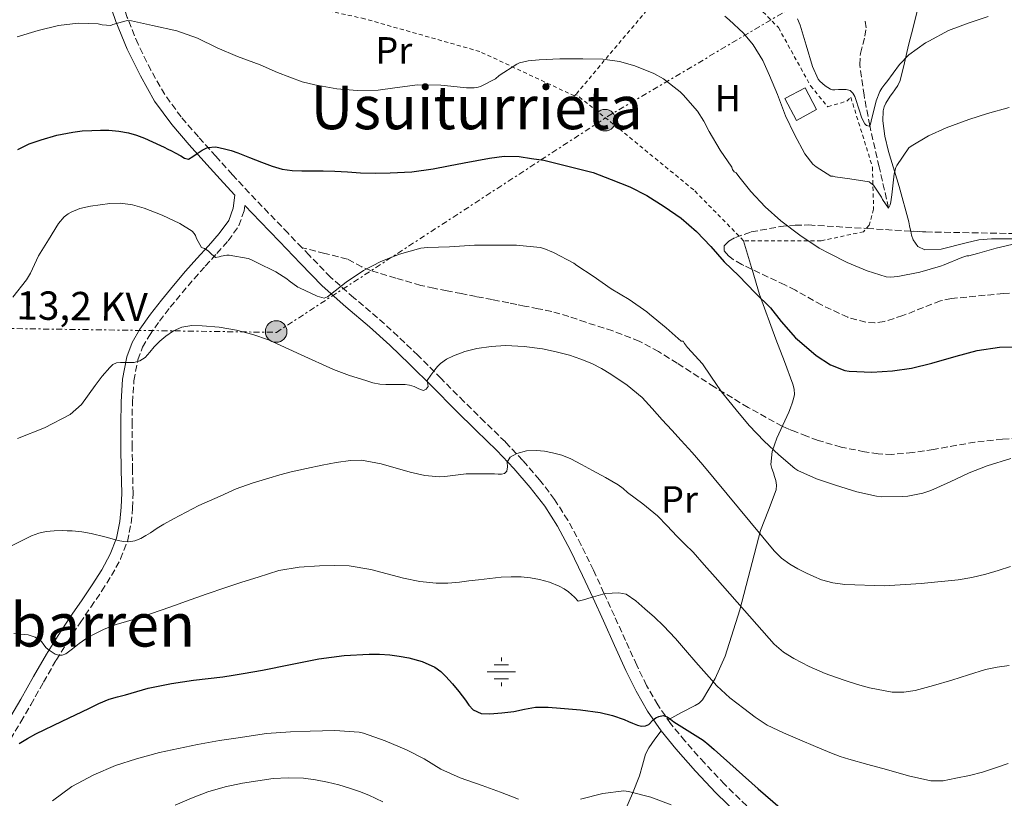
# Model space of a CAD drawing. Units: metres. Extents: x 573141 to 576568, y 4747328 to 4749678.
# Drawn here: x 573579 to 573839, y 4748661 to 4748867 of the extents above; entities that cross this region are included whole.
import ezdxf
from ezdxf.enums import TextEntityAlignment as Align

# ---------------------------------------------------------------- set-up
doc = ezdxf.new("R2010")
doc.units = ezdxf.units.M
doc.header["$MEASUREMENT"] = 0
for name, pattern in [('DGN Style 2', [1.7399219301090239, 1.043953158065414, -0.6959687720436097]), ('DGN Style 3', [2.435890702152634, 1.739921930109024, -0.6959687720436097]), ('DGN Style 7', [3.4798438602180486, 1.565929737098122, -0.6959687720436097, 0.5219765790327072, -0.6959687720436097])]:
    doc.linetypes.add(name, pattern=pattern)
for name, color, linetype, lineweight in [('Acequia de obra', 4, 'Continuous', 0), ('Barranco lineal', 142, 'DGN Style 3', 13), ('Camino', 7, 'DGN Style 3', 0), ('Chamizo-cobertizo', 1, 'Continuous', 0), ('Construcción sin especificar', 1, 'Continuous', 0), ('Curva de nivel directora', 30, 'Continuous', 30), ('Curva de nivel intermedia', 30, 'Continuous', 0), ('Etiqueta de uso rústico', 92, 'Continuous', 0), ('Fuente-manantial-naciente', 7, 'Continuous', 0), ('Línea de cambio de uso (parcela vista)', 92, 'Continuous', 0), ('Línea eléctrica', 6, 'DGN Style 7', 0), ('Margen derecho', 7, 'Continuous', 0), ('Poste tendido eléctrico', 7, 'Continuous', 0), ('Senda', 7, 'DGN Style 3', 0), ('Tela metálica o alambrada', 7, 'DGN Style 2', 0), ('Tensión línea eléctrica', 7, 'Continuous', 0), ('Texto de rotulación de espacio menor sin especificar', 7, 'Continuous', 0), ('Texto de Área (paraje) menor', 7, 'Continuous', 0), ('Zona arbolada', 92, 'DGN Style 3', 0)]:
    doc.layers.add(name, color=color, linetype=linetype, lineweight=lineweight)
doc.styles.add('Style-Arial', font='arial.ttf')

# ---------------------------------------------------------------- blocks, each defined once
blk = doc.blocks.new('5NACIE')
at = {"layer": 'Acequia de obra', "color": 4, "linetype": 'Continuous', "lineweight": 0, "flags": 128}
for points in [[(0, 0.2812), (0, 0.375)], [(-0.375, 0), (0.375, 0)], [(-0.1875, 0.1875), (0.1875, 0.1875)], [(-0.1875, -0.1875), (0.1875, -0.1875)], [(0, -0.2812), (0, -0.375)]]:
    blk.add_lwpolyline(points, dxfattribs=at)
blk = doc.blocks.new('5PELE')
at = {"layer": 'Construcción sin especificar', "linetype": 'Continuous', "lineweight": 0}
h = blk.add_hatch(color=9, dxfattribs=at)
edge = h.paths.add_edge_path()
edge.add_arc((-2.000000476837158e-05, 0), 0.2850000000000001, 0, 360)
at = {"layer": 'Construcción sin especificar', "color": 252, "linetype": 'Continuous', "lineweight": 0}
blk.add_circle((-2.000000476837158e-05, 0), 0.2850000000000001, dxfattribs=at)

msp = doc.modelspace()

# ---------------------------------------------------------------- linework, layer by layer
at = {"layer": 'Barranco lineal', "color": 142, "linetype": 'DGN Style 3', "lineweight": 13}
msp.add_polyline3d([(573808.6799999997, 4748816.949999999, 590), (573806.1900000004, 4748827.859999999, 587.5), (573803.7000000002, 4748838.77, 585), (573802.2000000002, 4748846.76, 583.5800000000017), (573801.0800000001, 4748854.84, 582.3300000000017), (573801.2400000002, 4748857.850000001, 581.7700000000041), (573802.4100000003, 4748862.359999999, 580.8999999999943), (573802.7300000004, 4748864.619999999, 580.4600000000064), (573802.4699999997, 4748866.869999999, 580)], dxfattribs=at)
at = {"layer": 'Camino', "color": 7, "linetype": 'DGN Style 3', "lineweight": 0}
for points in [[(573653.5599999976, 4748806.440000001, 603.6000000000059), (573649.8599999984, 4748810.279999999, 603.1100000000007), (573644.730000001, 4748815.609999999, 602.5599999999977), (573639.6000000011, 4748820.949999999, 601.9400000000024), (573635.1499999987, 4748825.76, 601.2100000000064), (573630.7600000009, 4748830.619999999, 600.4700000000013), (573626.1299999974, 4748835.770000001, 599.7200000000013), (573621.57, 4748841.02, 598.9499999999972), (573617.2499999994, 4748846.949999999, 598.0099999999948), (573613.6000000016, 4748853.369999999, 597.0399999999937), (573610.1900000006, 4748860.26, 596.1100000000007), (573607.3200000006, 4748867.340000001, 595.1199999999953), (573605.3299999969, 4748873.250000001, 594.0899999999965), (573603.350000001, 4748879.180000001, 592.979999999996), (573601.2800000012, 4748885.260000001, 591.9100000000036), (573599.0899999985, 4748891.32, 590.8699999999953), (573597.6000000021, 4748894.560000001, 590.3699999999955), (573595.7600000004, 4748897.630000002, 589.9499999999972), (573591.6400000008, 4748903.510000001, 589.0700000000071), (573587.1599999993, 4748909.660000003, 587.8500000000059), (573582.5199999991, 4748915.699999999, 586.6300000000047), (573578.5799999984, 4748920.540000003, 585.8800000000047)], [(573576.4200000014, 4748676.470000003, 624.9900000000056), (573579.1700000007, 4748681.060000001, 624.0700000000071), (573581.8099999983, 4748685.600000001, 622.9900000000052), (573585.1700000024, 4748691.53, 621.6199999999955), (573588.5399999984, 4748697.390000002, 620.2899999999936), (573591.6200000007, 4748702.320000002, 619.3000000000028), (573594.8399999995, 4748707.220000002, 618.3699999999953), (573597.6900000015, 4748711.420000002, 617.5399999999937), (573600.6000000017, 4748715.670000001, 616.7899999999936), (573603.1700000021, 4748719.75, 616.1900000000024), (573605.5700000006, 4748724.140000002, 615.6000000000058), (573607.3699999999, 4748728.779999999, 615.0399999999936), (573608.3399999999, 4748733.59, 614.4799999999959), (573608.749999999, 4748737.600000001, 614.1100000000007), (573608.8699999996, 4748741.550000002, 613.779999999999), (573608.730000001, 4748747.689999999, 613.1799999999931), (573608.6000000014, 4748753.720000003, 612.5599999999977), (573608.6000000014, 4748759.650000002, 611.9400000000023), (573608.6900000008, 4748765.53, 611.3200000000071), (573609.1000000021, 4748771.279999999, 610.679999999993), (573610.1499999982, 4748776.82, 610.0500000000029), (573611.3599999996, 4748780.130000001, 609.5500000000033), (573613.1900000002, 4748783.270000001, 609.0099999999949), (573615.8700000002, 4748787.050000001, 608.5500000000029), (573618.7100000011, 4748790.720000001, 608.029999999999), (573621.8299999969, 4748794.500000001, 607.0800000000017), (573624.9899999975, 4748798.24, 606.050000000003), (573627.9800000004, 4748801.57, 605.3099999999977), (573631.0399999982, 4748804.939999999, 604.550000000003), (573634.0300000011, 4748808.290000002, 603.6600000000036), (573636.8699999999, 4748812.290000001, 602.75), (573638.230000001, 4748816.2, 602.1199999999953)], [(573771.1700000007, 4748658.84, 628.3500000000058), (573765.300000001, 4748664.550000002, 627.5399999999936), (573759.989999998, 4748670.2, 626.6699999999983), (573754.8299999969, 4748676.01, 625.7899999999936), (573751.0499999995, 4748680.630000002, 625.3000000000029), (573747.6499999977, 4748685.540000003, 624.7400000000052), (573744.6900000004, 4748690.699999999, 623.9199999999983), (573742.0799999975, 4748696.020000001, 623.0899999999966), (573739.1200000005, 4748702.560000001, 622.1399999999995), (573736.1599999988, 4748709.100000001, 621.1999999999972), (573733.4099999995, 4748715.130000002, 620.3500000000058), (573730.64, 4748721.16, 619.5200000000041), (573727.3900000001, 4748727.820000002, 618.6499999999943), (573723.8599999985, 4748734.380000001, 617.8099999999977), (573720.3700000016, 4748739.900000002, 617.1199999999955), (573716.3900000007, 4748745.080000001, 616.4199999999984), (573711.9600000007, 4748750.199999999, 615.5800000000019), (573707.3299999972, 4748755.080000001, 614.5599999999978), (573701.850000001, 4748760.41, 613.279999999999), (573696.3900000004, 4748765.75, 611.9900000000054), (573690.3199999996, 4748771.86, 610.5399999999936), (573684.2399999977, 4748777.960000001, 609.1499999999943), (573678.9400000003, 4748782.990000002, 608.1199999999955), (573673.5399999979, 4748787.930000001, 607.1199999999955), (573667.2500000005, 4748793.230000001, 605.9499999999972), (573661.109999998, 4748798.680000001, 604.7899999999937), (573655.4699999987, 4748804.449999999, 603.8500000000059), (573653.5599999976, 4748806.440000001, 603.6000000000059)]]:
    msp.add_polyline3d(points, dxfattribs=at)
at = {"layer": 'Chamizo-cobertizo', "color": 1, "linetype": 'Continuous', "lineweight": 0}
msp.add_polyline3d([(573789.6399999997, 4748842.970000001, 590.3899999999994), (573784.3300000001, 4748840.109999999, 590.4199999999983), (573781.2800000003, 4748845.91, 590.75), (573786.6299999999, 4748848.699999999, 590.9100000000036)], close=True, dxfattribs=at)
msp.add_polyline3d([(573784.3300000001, 4748840.109999999, 590.4199999999983), (573781.2800000003, 4748845.91, 590.75), (573786.6299999999, 4748848.699999999, 590.9100000000036), (573789.6399999997, 4748842.970000001, 590.3899999999994), (573784.3300000001, 4748840.109999999, 590.4199999999983)], dxfattribs=at)
at = {"layer": 'Curva de nivel directora', "color": 30, "linetype": 'Continuous', "lineweight": 30, "flags": 128}
for points, elevation in [([(573578.3999999998, 4748832.449999999), (573581.3799999993, 4748833.960000001), (573584.5699999988, 4748835.010000002), (573588.7199999995, 4748836.2), (573592.9299999983, 4748837.040000001), (573595.4299999995, 4748837.32), (573597.9299999984, 4748837.49), (573600.2100000005, 4748837.57), (573602.4799999993, 4748837.560000001), (573605.0799999988, 4748837.310000001), (573607.6600000004, 4748836.79), (573609.8099999984, 4748836.170000001), (573611.9000000005, 4748835.380000004), (573613.9999999994, 4748834.460000002), (573616.0800000003, 4748833.490000002), (573617.0500000004, 4748833.010000001), (573618.0299999993, 4748832.53), (573619.0300000008, 4748832.040000001), (573620.0299999999, 4748831.54), (573621.4699999993, 4748830.770000001), (573622.5099999988, 4748830.150000002), (573623.5500000003, 4748829.91), (573624.6799999991, 4748830.539999999), (573625.7899999999, 4748831.380000002), (573627.149999999, 4748832.230000001), (573628.5700000006, 4748832.980000001), (573630.7699999999, 4748833.16), (573633.0099999995, 4748832.630000001), (573634.8200000001, 4748832.140000002), (573636.6100000005, 4748831.560000001), (573639.6999999996, 4748830.320000002), (573642.7999999997, 4748829.080000001), (573644.219999999, 4748828.54), (573645.6600000008, 4748828.02), (573648.2600000004, 4748827.250000001), (573650.9299999991, 4748826.880000002), (573653.4900000006, 4748826.810000001), (573656.0499999998, 4748826.770000001), (573659.1299999999, 4748826.740000002), (573662.1999999988, 4748826.710000002), (573665.5999999985, 4748826.5), (573668.9899999994, 4748826.260000001), (573672.9399999989, 4748826.170000001), (573676.8899999984, 4748826.230000001), (573682.5900000003, 4748826.550000001), (573688.2399999987, 4748827.300000002), (573692.329999999, 4748828.100000001), (573696.4299999984, 4748828.9), (573699.77, 4748829.539999999), (573703.1200000005, 4748830.160000001), (573707.0399999988, 4748830.660000003), (573710.9699999982, 4748830.529999999), (573714.2599999984, 4748830.08), (573717.5499999986, 4748829.630000001), (573730.5399999995, 4748826.350000001), (573735.3600000008, 4748824.53), (573740.22, 4748822.53), (573744.7300000007, 4748820.240000002), (573749.3199999996, 4748817.36), (573753.7999999988, 4748814.230000001), (573757.9000000004, 4748810.720000002), (573761.709999999, 4748806.75), (573765.2400000007, 4748802.750000001), (573769.0499999993, 4748799.010000002), (573773.37, 4748794.500000001), (573777.4200000003, 4748790.510000001), (573780.2499999999, 4748786.930000001), (573784.0699999998, 4748782.630000002), (573785.1299999993, 4748781.710000001), (573789.5599999994, 4748777.970000002), (573793.3100000002, 4748775.52), (573797.11, 4748773.939999999), (573798.2499999999, 4748773.760000001), (573804.2800000003, 4748773.52), (573809.6899999996, 4748773.860000002), (573814.7299999997, 4748774.59), (573820.1700000003, 4748775.92), (573826.5499999995, 4748777.810000001), (573832.0900000005, 4748779.279999999), (573838.0099999993, 4748780.180000001), (573842.379999999, 4748780.27)], 600.0000000000001), ([(573578.7100000003, 4748675.350000001), (573580.940000001, 4748676.630000001), (573583.1600000006, 4748677.86), (573590.1299999999, 4748681.26), (573597.1300000005, 4748684.580000001), (573599.7900000003, 4748685.92), (573602.5399999997, 4748687.030000002), (573604.7100000001, 4748687.640000002), (573606.8699999992, 4748688.250000002), (573609.8699999988, 4748689.09), (573612.8700000006, 4748689.930000001), (573615.9199999993, 4748690.630000002), (573618.9999999994, 4748691.190000001), (573621.9299999998, 4748691.689999999), (573624.8600000001, 4748692.130000002), (573628.7499999994, 4748692.529999999), (573632.6299999997, 4748692.95), (573635.2999999984, 4748693.420000002), (573637.9600000004, 4748693.890000001), (573640.5499999989, 4748694.289999999), (573643.1300000005, 4748694.690000001), (573650.5499999991, 4748696.2), (573657.99, 4748697.730000001), (573664.6599999997, 4748698.58), (573671.3499999996, 4748698.949999999), (573674.0699999998, 4748698.930000002), (573676.7799999989, 4748698.760000002), (573679.289999999, 4748698.460000002), (573681.7900000003, 4748698.000000001), (573685.2999999993, 4748697.029999999), (573688.6499999999, 4748695.490000002), (573690.2399999992, 4748694.390000002), (573691.6299999994, 4748693.080000003), (573693.3899999985, 4748691.11), (573695.0499999992, 4748689.080000001), (573695.9000000008, 4748687.920000001), (573696.7500000002, 4748686.760000001), (573697.6800000002, 4748685.450000001), (573698.8400000001, 4748684.230000001), (573700.9700000002, 4748683.300000001), (573703.239999999, 4748683.220000003), (573706.4100000006, 4748683.430000001), (573709.5600000002, 4748683.810000001), (573712.4300000002, 4748684.430000001), (573715.3099999989, 4748684.920000001), (573718.6300000004, 4748684.920000001), (573721.9599999986, 4748684.690000001), (573727.1899999989, 4748684.279999999), (573732.3900000001, 4748683.570000002), (573735.629999999, 4748682.770000001), (573738.7800000006, 4748681.650000001), (573739.8800000002, 4748681.199999999), (573740.9699999989, 4748680.740000002), (573742.2499999995, 4748680.16), (573743.3099999991, 4748679.91), (573744.3899999986, 4748679.970000003), (573745.3099999996, 4748680.400000001), (573746.4599999984, 4748681.590000001), (573747.1699999992, 4748682.100000001), (573747.9299999992, 4748682.5), (573749.0800000003, 4748682.730000001), (573750.1699999989, 4748682.400000002), (573751.0199999983, 4748681.760000001), (573751.8699999999, 4748681.11), (573757.5499999993, 4748677.520000001), (573759.6100000002, 4748676.180000001), (573761.1399999991, 4748675.010000001), (573762.5999999987, 4748673.75), (573774.159999999, 4748663.350000001), (573780.0599999999, 4748658.289999999)], 625.0000000000001)]:
    msp.add_lwpolyline(points, dxfattribs=dict(at, elevation=elevation))
at = {"layer": 'Curva de nivel intermedia', "color": 30, "linetype": 'Continuous', "lineweight": 0, "flags": 128}
for points, elevation in [([(573578.2200000008, 4748862.260000001), (573583.7599999995, 4748863.91), (573589.1500000008, 4748865.24), (573594.3800000012, 4748865.83), (573599.6000000003, 4748865.67), (573600.7200000002, 4748865.350000001), (573602.9700000009, 4748865.24), (573603.5000000007, 4748865.49), (573607.6300000013, 4748866.63), (573608.4800000007, 4748866.480000001), (573614.0000000016, 4748865.24), (573620.4299999999, 4748863.779999998), (573625.9000000017, 4748861.829999999), (573631.1299999999, 4748859.319999998), (573636.4500000017, 4748857.039999999), (573642.4600000001, 4748854.819999999), (573647.0900000012, 4748852.800000001), (573653.5500000009, 4748850.359999998), (573656.9700000007, 4748849.52), (573662.7500000009, 4748848.469999999), (573668.1300000009, 4748848.050000002), (573673.6500000019, 4748848.099999998), (573678.1400000001, 4748848.710000001), (573684.1100000005, 4748849.509999999), (573690.2500000005, 4748849.470000001), (573691.2800000008, 4748849.33), (573697.0699999998, 4748848.710000001), (573699.1200000017, 4748848.749999999), (573700.1100000021, 4748848.909999999), (573700.72, 4748849.109999998), (573704.75, 4748851.149999999), (573705.7300000011, 4748851.999999999), (573710.3500000013, 4748855.01), (573711.0500000009, 4748855.310000001), (573713.3300000008, 4748855.869999997), (573716.27, 4748856.16), (573721.7599999997, 4748856.390000001), (573727.8000000013, 4748856.390000001), (573733.120000001, 4748856.349999999), (573737.5300000011, 4748855.73), (573741.6100000005, 4748854.58), (573746.6399999994, 4748852.499999999), (573749.1500000019, 4748851.069999998), (573753.5500000007, 4748847.699999998), (573754.3300000008, 4748846.88), (573758.1100000005, 4748842.56), (573759.8400000005, 4748839.92), (573761.2000000017, 4748837.15), (573764.1600000011, 4748832.239999999), (573767.2000000009, 4748827.749999999), (573767.4400000002, 4748827.15), (573767.8700000015, 4748826.48), (573768.3499999997, 4748826.259999998)], 595), ([(573765.4200000018, 4748867.699999998), (573766.5599999994, 4748866.67), (573770.3300000002, 4748863.189999998), (573772.8400000003, 4748860.11), (573775.3900000006, 4748855.92), (573777.1600000008, 4748851.970000001), (573779.3400000002, 4748847.01), (573781.4500000002, 4748841.359999999), (573783.7900000004, 4748836.369999998), (573786.570000001, 4748831.279999998), (573788.680000001, 4748828.580000001), (573789.5300000004, 4748827.87), (573793.4199999997, 4748825.390000001), (573794.0099999997, 4748825.38), (573794.5900000008, 4748825.220000001), (573798.440000002, 4748824.66), (573803.6000000008, 4748823.86), (573804.0400000013, 4748823.55), (573804.6800000004, 4748822.960000002), (573805.0800000007, 4748822.480000001), (573806.8000000016, 4748819.81), (573807.0499999997, 4748819.230000001), (573808.6800000013, 4748816.949999998), (573809.0999999995, 4748817.789999999), (573809.3099999995, 4748818.609999999), (573809.5300000008, 4748820.449999999), (573810.140000001, 4748825.999999999), (573810.6000000014, 4748827.67), (573810.8400000005, 4748828.149999999), (573814.0300000003, 4748832.82), (573814.6400000004, 4748833.300000002), (573819.2400000005, 4748836.050000001), (573823.9600000011, 4748838.16), (573829.8999999999, 4748840.349999999), (573834.8799999999, 4748841.939999998), (573840.5700000008, 4748843.5)], 590.0000000000001), ([(573784.6200000019, 4748867.01), (573785.3100000003, 4748865.3), (573786.8800000016, 4748859.969999999), (573788.5900000016, 4748854.34), (573790.0900000014, 4748851.029999998), (573790.5200000005, 4748850.480000001), (573791.8799999995, 4748849.300000001), (573793.3100000002, 4748848.42), (573793.9000000001, 4748848.21), (573794.5199999993, 4748848.160000001), (573795.4700000016, 4748848.269999998), (573797.4500000018, 4748848.259999999), (573798.4900000012, 4748848.029999999), (573799.2800000003, 4748847.329999999), (573799.7899999998, 4748846.429999999), (573800.0300000012, 4748845.630000001), (573801.6400000006, 4748840.720000001), (573802.4100000017, 4748839.199999998), (573802.89, 4748838.749999999), (573803.5800000007, 4748838.579999999), (573803.9299999994, 4748839.15), (573804.1100000005, 4748839.92), (573805.4000000001, 4748845.269999999), (573806.4000000015, 4748847.75), (573806.9100000011, 4748848.639999999), (573807.7200000002, 4748849.699999998), (573808.2200000009, 4748850.349999999), (573811.5600000003, 4748854.869999998), (573814.0599999992, 4748857.430000001), (573818.4300000012, 4748860.66), (573819.3200000009, 4748861.100000001), (573824.5199999999, 4748863.859999998), (573830.0099999995, 4748865.939999999), (573835.07, 4748867.619999998)], 585), ([(573768.3499999997, 4748826.259999998), (573769.1200000009, 4748825.279999999), (573772.3000000016, 4748821.279999998), (573776.040000001, 4748817.219999999), (573780.1700000018, 4748813.569999999), (573785.1800000007, 4748809.81), (573790.3200000017, 4748806.32), (573793.0500000007, 4748804.930000001), (573797.7100000011, 4748802.55), (573803.0399999998, 4748800.310000001), (573808.030000001, 4748798.71), (573809.2300000013, 4748798.630000002), (573811.1600000003, 4748798.819999999), (573816.9400000004, 4748799.970000001), (573822.4299999999, 4748801.539999999), (573823.370000001, 4748801.949999998), (573828.0600000004, 4748803.890000001), (573829.4000000015, 4748804.26), (573829.8999999999, 4748804.32), (573832.2200000001, 4748804.949999998), (573837.1599999998, 4748806.289999999), (573842.7800000013, 4748807.65)], 595), ([(573581.7300000001, 4748799.720000001), (573583.82, 4748804.279999999), (573586.4599999997, 4748808.560000001), (573589.170000001, 4748812.840000001), (573590.6200000016, 4748814.609999998), (573591.660000001, 4748815.429999999), (573592.4600000011, 4748815.890000001), (573594.8000000013, 4748816.789999999), (573597.6, 4748817.409999999), (573602.7300000018, 4748818.149999999), (573605.5700000006, 4748818.199999998), (573608.7199999999, 4748817.779999998), (573611.8400000002, 4748816.929999999), (573616.5900000001, 4748815.039999997), (573621.2800000015, 4748812.850000001), (573624.5400000005, 4748810.789999999), (573625.0400000013, 4748810.199999998), (573625.3400000007, 4748809.680000001), (573625.6600000003, 4748808.869999998), (573626.9900000002, 4748806.550000001), (573627.7900000004, 4748806.279999998), (573628.7600000005, 4748805.65), (573629.600000001, 4748804.77), (573630.6700000016, 4748803.890000001), (573631.6799999997, 4748804.05), (573632.1700000013, 4748804.230000001), (573633.6300000009, 4748804.470000001), (573634.2800000014, 4748804.439999999), (573639.3200000017, 4748803.59), (573639.9800000011, 4748803.350000001), (573641.5600000013, 4748802.529999999), (573646.6200000019, 4748800.100000001), (573649.5800000012, 4748798.199999998), (573650.110000001, 4748797.680000001), (573652.4300000012, 4748795.989999999), (573652.8899999993, 4748795.8), (573657.5200000006, 4748793.649999999), (573659.4200000005, 4748793.079999999), (573660.3000000011, 4748793.460000002), (573661.0800000012, 4748794.119999998), (573665.240000001, 4748797.349999999), (573669.8200000008, 4748800.449999998), (573674.4299999997, 4748802.8), (573679.3400000005, 4748804.77), (573684.9599999996, 4748806.369999999), (573686.7300000021, 4748806.499999999), (573692.5999999995, 4748806.689999999), (573699.1300000007, 4748807.09), (573704.9100000008, 4748807.140000001), (573710.2999999999, 4748807.140000001), (573716.5200000004, 4748806.48), (573717.5300000008, 4748806.210000001), (573720.0300000019, 4748805.189999999), (573725.440000001, 4748802.34), (573726.2400000012, 4748801.75), (573730.5900000009, 4748798.96), (573735.3400000007, 4748795.599999999), (573740.0400000013, 4748792.720000001), (573744.7599999997, 4748789.489999999), (573745.4400000013, 4748788.869999998), (573749.8400000002, 4748785.27), (573753.8200000012, 4748781.779999998), (573754.3300000008, 4748781.710000001), (573754.7000000018, 4748781.109999999), (573755.5500000011, 4748780.050000001), (573759.4800000006, 4748775.71), (573761.6399999998, 4748772.5), (573764.4900000019, 4748768.369999999), (573768.39, 4748763.619999999), (573771.8000000009, 4748759.410000001), (573775.8200000019, 4748755.32), (573779.6900000012, 4748751.640000002), (573783.8700000008, 4748748.080000001), (573784.7000000002, 4748747.570000002), (573789.6100000008, 4748745.350000001), (573794.6199999999, 4748743.670000001), (573800.2700000004, 4748741.909999999), (573805.4800000006, 4748740.720000001), (573806.7800000014, 4748740.609999998), (573812.440000001, 4748740.630000001), (573813.7500000009, 4748740.720000001), (573817.7699999998, 4748741.519999998), (573819.8799999997, 4748742.24), (573824.9400000002, 4748744.550000002), (573830.0400000007, 4748746.88), (573834.8100000006, 4748748.800000001), (573840.990000001, 4748750.720000001)], 605), ([(573577.0899999999, 4748793.399999999), (573580.7199999997, 4748797.99), (573581.7300000001, 4748799.720000001)], 605), ([(573578.3300000003, 4748755.96), (573585.4299999992, 4748758.789999999), (573592.2199999997, 4748762.369999998), (573595.2700000008, 4748765.01), (573598.8800000006, 4748769.980000001), (573600.6900000012, 4748772.5), (573602.7499999997, 4748774.8), (573603.540000001, 4748775.58), (573604.4599999996, 4748776.05), (573605.5599999994, 4748776.119999999), (573606.6700000003, 4748776.13), (573607.9100000008, 4748776.13), (573609.1500000014, 4748776.13), (573610.6700000013, 4748776.499999999), (573612.0300000003, 4748777.38), (573613.2800000019, 4748778.81), (573614.4400000019, 4748780.24), (573615.9400000017, 4748781.7), (573617.530000001, 4748783.09), (573619.5200000004, 4748784.480000001), (573621.7599999999, 4748785.429999998), (573624.4400000023, 4748785.859999999), (573627.130000001, 4748785.83), (573631.6700000007, 4748785.439999999), (573636.2000000014, 4748784.680000001), (573640.5199999998, 4748783.52), (573644.7199999997, 4748782.050000001), (573653.3099999995, 4748778.09), (573661.9000000015, 4748774.199999998), (573666.1500000006, 4748772.67), (573670.4600000001, 4748771.3), (573672.2700000005, 4748770.759999999), (573674.1200000013, 4748770.399999999), (573675.7000000017, 4748770.32), (573677.2800000019, 4748770.289999999), (573679.0400000009, 4748770.289999999), (573680.8100000012, 4748770.279999998), (573682.0200000004, 4748770.090000001), (573683.2100000017, 4748769.779999999), (573684.4600000012, 4748769.17), (573685.6600000015, 4748768.710000001), (573686.35, 4748769.029999998), (573686.9199999999, 4748769.750000001), (573686.6699999997, 4748771.319999999), (573687.6500000008, 4748772.730000001), (573688.7200000016, 4748774.119999998), (573689.4200000011, 4748774.999999999), (573690.19, 4748775.84), (573691.7800000014, 4748776.999999999), (573693.5800000008, 4748777.84), (573696.6200000006, 4748778.970000001), (573699.760000001, 4748779.78), (573703.5700000019, 4748780.359999998), (573707.3899999997, 4748780.550000001), (573712.2900000014, 4748780.33), (573717.2000000001, 4748779.680000001), (573720.7600000005, 4748778.939999999), (573724.2699999998, 4748777.989999999), (573727.2600000005, 4748776.999999999), (573730.1700000007, 4748775.810000001), (573732.7400000012, 4748774.480000001), (573735.2100000011, 4748772.980000001), (573739.5700000018, 4748770.140000001), (573743.5199999993, 4748766.82), (573746.1600000011, 4748763.890000001), (573748.7899999997, 4748760.949999998), (573751.3400000001, 4748758.230000001), (573753.8700000002, 4748755.49), (573756.7200000001, 4748752.260000001), (573759.5499999998, 4748748.999999999), (573768.9700000011, 4748737.67), (573778.3900000004, 4748726.31)], 610), ([(573615.230000001, 4748732.24), (573617.0000000012, 4748733.330000001), (573619.5899999995, 4748734.71), (573626.2400000015, 4748738.310000001), (573629.0800000001, 4748739.529999998), (573631.9299999999, 4748740.74), (573634.0300000011, 4748741.699999999), (573636.1400000011, 4748742.66), (573640.4100000003, 4748744.220000001), (573644.7599999999, 4748745.539999999), (573647.7199999993, 4748746.38), (573650.6800000009, 4748747.16), (573654.7600000001, 4748748.09), (573658.8600000016, 4748748.960000001), (573662.6000000011, 4748749.679999999), (573666.3499999995, 4748750.199999999), (573669.2999999999, 4748750.230000001), (573674.4499999998, 4748749.33), (573682.1700000003, 4748747.05), (573686.0400000014, 4748746.179999999), (573689.9199999995, 4748745.890000001), (573691.3400000011, 4748745.959999999), (573692.7600000005, 4748746.08), (573694.8800000016, 4748746.409999998), (573697.0000000006, 4748746.640000002), (573698.7500000007, 4748746.67), (573700.4900000019, 4748746.659999999), (573702.4900000002, 4748746.640000002), (573704.4900000007, 4748746.609999999), (573705.4000000004, 4748746.560000001), (573706.3000000012, 4748746.519999999), (573707.0800000012, 4748746.739999999), (573707.7400000006, 4748747.329999999), (573707.8800000014, 4748748.539999999), (573707.8200000012, 4748749.779999999), (573708.6000000011, 4748751.060000001), (573710.3300000012, 4748752.050000001), (573712.9500000008, 4748752.759999999), (573715.6100000007, 4748752.84), (573717.7300000018, 4748752.66), (573719.8300000007, 4748752.24), (573722.2900000017, 4748751.560000001), (573724.6200000007, 4748750.630000001), (573727.4900000007, 4748749.08), (573730.3499999995, 4748747.52), (573733.7800000005, 4748745.67), (573737.1800000002, 4748743.749999999), (573738.4499999997, 4748742.759999999), (573739.6600000013, 4748741.679999999), (573743.6700000011, 4748738.680000001), (573747.5899999995, 4748735.559999999), (573750.1599999999, 4748732.890000001), (573752.6500000021, 4748730.15), (573754.8400000003, 4748728.060000001), (573756.9700000006, 4748725.92), (573759.8899999997, 4748722.619999999), (573762.7900000009, 4748719.32), (573770.6100000017, 4748710.469999999), (573778.4600000017, 4748701.649999999), (573780.8800000002, 4748699.51), (573783.6600000008, 4748697.779999998), (573787.730000001, 4748695.679999999), (573791.930000001, 4748693.890000001), (573794.6700000013, 4748692.9), (573797.4299999995, 4748691.939999999), (573800.5099999995, 4748690.939999999), (573803.6299999999, 4748690.02), (573809.6500000014, 4748688.929999999), (573812.7100000014, 4748688.929999999), (573815.6900000009, 4748689.389999999), (573820.5700000003, 4748690.699999999), (573825.4299999997, 4748692.13), (573829.8600000021, 4748693.52), (573834.3099999999, 4748694.87), (573837.4300000003, 4748695.519999998), (573840.5799999996, 4748695.949999999)], 615.0000000000001), ([(573573.7599999994, 4748726.149999999), (573582.0400000007, 4748730.250000001), (573583.9100000015, 4748730.970000001), (573585.8700000019, 4748731.399999999), (573588.0199999998, 4748731.609999999), (573590.17, 4748731.649999999), (573591.4700000009, 4748731.619999998), (573592.7600000007, 4748731.539999999), (573595.2999999998, 4748731.27), (573597.8200000012, 4748730.890000001), (573601.3799999995, 4748730.009999999), (573604.92, 4748729.05), (573606.3200000015, 4748728.779999999), (573607.7200000007, 4748728.689999999), (573609.3300000001, 4748728.960000001), (573610.8800000013, 4748729.59), (573612.2000000001, 4748730.310000001), (573613.4800000008, 4748731.08), (573615.230000001, 4748732.24)], 615.0000000000001), ([(573778.3900000004, 4748726.31), (573780.3300000003, 4748724.359999998), (573782.540000001, 4748722.720000001), (573784.7300000014, 4748721.5), (573786.970000001, 4748720.390000002), (573788.9200000003, 4748719.460000001), (573790.9200000007, 4748718.63), (573793.9900000017, 4748717.800000001), (573797.13, 4748717.380000001), (573807.5800000017, 4748717.060000001), (573817.3300000015, 4748717.609999998), (573827.0700000002, 4748718.659999999), (573830.7500000015, 4748719.26), (573834.3800000015, 4748720.099999999), (573837.6600000005, 4748721.08), (573840.9100000005, 4748722.159999999)], 610), ([(573577.3400000002, 4748704.4), (573581.1500000011, 4748704.07), (573582.9999999997, 4748703.46), (573584.6700000016, 4748702.329999999), (573585.3100000008, 4748701.470000001), (573585.920000001, 4748700.63), (573586.6400000007, 4748700.009999999), (573587.4400000009, 4748699.45), (573588.2900000003, 4748698.980000001), (573589.1599999998, 4748698.679999999), (573590.1299999999, 4748698.67), (573591.0500000007, 4748699.029999999), (573592.8800000014, 4748700.409999998), (573594.6500000017, 4748701.779999998), (573596.4100000008, 4748702.98), (573598.2200000013, 4748704.099999999), (573601.240000001, 4748705.61), (573604.4000000015, 4748706.810000001), (573607.1100000006, 4748707.609999998), (573609.8200000018, 4748708.42), (573613.2000000014, 4748709.52), (573616.570000002, 4748710.659999999), (573619.7999999997, 4748711.819999999), (573623.0400000006, 4748712.98), (573628.2300000008, 4748714.789999997), (573633.440000001, 4748716.569999999), (573637.6699999999, 4748717.970000001), (573641.9200000013, 4748719.350000001), (573644.6700000005, 4748720.230000001), (573647.4500000011, 4748721.06), (573652.780000002, 4748721.980000001), (573658.1900000012, 4748722.32), (573662.0900000016, 4748722.430000001), (573665.9900000019, 4748722.289999999), (573671.780000001, 4748721.380000002), (573680.3700000008, 4748719.09), (573684.6700000013, 4748718.140000001), (573689.020000001, 4748717.699999998), (573692.1200000012, 4748717.74), (573695.2100000002, 4748718), (573697.7000000002, 4748718.33), (573700.1900000002, 4748718.640000001), (573703.200000001, 4748718.989999999), (573706.2200000007, 4748719.300000001), (573708.8600000005, 4748719.449999998), (573711.5100000014, 4748719.430000001), (573713.9600000011, 4748719.189999999), (573716.3900000007, 4748718.71), (573719.0300000005, 4748717.99), (573721.5800000009, 4748716.980000001), (573722.8799999995, 4748716.279999998), (573724.0700000009, 4748715.429999999), (573724.8600000021, 4748714.75), (573725.610000001, 4748714.05)], 620), ([(573725.610000001, 4748714.05), (573726.6200000012, 4748712.999999999), (573728.0300000015, 4748713.300000001), (573730.0000000009, 4748713.909999999), (573733.7400000002, 4748715.029999999), (573735.5500000007, 4748715.09), (573737.3700000001, 4748715.160000001), (573739.27, 4748714.789999997), (573741.8300000017, 4748713.09), (573744.1900000019, 4748710.960000001), (573746.7500000012, 4748708.75), (573749.1800000009, 4748706.439999999), (573750.7600000012, 4748704.77), (573752.3100000002, 4748703.08), (573755.0199999993, 4748699.98), (573757.7200000016, 4748696.88), (573760.4999999999, 4748693.71), (573763.3099999995, 4748690.560000001), (573766.7000000002, 4748687.449999999), (573770.3800000015, 4748684.630000001), (573773.3900000001, 4748682.259999999), (573776.6, 4748680.180000001), (573780.8900000014, 4748678.140000001), (573785.240000001, 4748676.28), (573789.3899999995, 4748674.529999999), (573793.5600000004, 4748672.819999999), (573795.8600000005, 4748671.939999999), (573798.2000000007, 4748671.159999999), (573803.1700000018, 4748669.76), (573808.1500000017, 4748668.42), (573813.99, 4748666.829999999), (573819.8500000006, 4748665.439999999), (573823.1600000008, 4748665.48), (573826.4900000013, 4748666.159999999), (573830.0499999997, 4748666.850000001), (573833.5600000012, 4748667.730000001), (573836.9400000008, 4748668.890000001), (573840.3099999992, 4748670.07)], 620), ([(573587.5500000005, 4748660.180000001), (573592.6500000011, 4748664.009999999), (573598.5200000008, 4748667.09), (573604.1900000013, 4748669.480000001), (573609.7400000015, 4748671.289999999), (573615.8300000001, 4748672.930000001), (573620.8600000015, 4748674.039999999), (573625.9000000017, 4748675.079999999), (573631.6900000008, 4748676.099999999), (573636.6700000009, 4748676.84), (573644.1500000019, 4748677.960000001), (573650.490000001, 4748678.42), (573655.7400000015, 4748678.609999999), (573662.2200000011, 4748678.819999999), (573668.6500000019, 4748678.32), (573669.7900000017, 4748678.039999999), (573675.5100000015, 4748676.079999999), (573681.2100000012, 4748673.67), (573685.9000000006, 4748671.249999999), (573690.3100000006, 4748668.56), (573695.3900000014, 4748666.289999999), (573701.1600000003, 4748664.239999999), (573706.0900000011, 4748662.449999998), (573710.8400000008, 4748660.58)], 630), ([(573620.0099999999, 4748659), (573624.2900000003, 4748660.890000001), (573628.6700000011, 4748662.550000002), (573633.2000000018, 4748663.880000002), (573637.8200000019, 4748664.890000001), (573645.8799999999, 4748666.080000001), (573649.9099999998, 4748666.3), (573653.9300000009, 4748666.17), (573657.1400000006, 4748665.739999998), (573660.3300000002, 4748665.079999999), (573663.2500000015, 4748664.390000001), (573666.1399999994, 4748663.57), (573668.720000001, 4748662.67), (573671.2600000004, 4748661.640000001), (573674.9500000007, 4748659.939999999)], 635), ([(573727.2400000005, 4748660.630000002), (573733.100000001, 4748662.119999997), (573738.7000000001, 4748662.789999999), (573739.8700000013, 4748662.679999999), (573745.8300000003, 4748661.140000001), (573751.2199999995, 4748659.16)], 630)]:
    msp.add_lwpolyline(points, dxfattribs=dict(at, elevation=elevation))
at = {"layer": 'Línea de cambio de uso (parcela vista)', "color": 92, "linetype": 'Continuous', "lineweight": 0, "extrusion": (0.922487167209841, 0.2893999188725765, 0.2554703765404298), "elevation": 1903753.503554262, "flags": 128}
msp.add_lwpolyline([(4359321.482955199, -502425.8808011852), (4359314.079900042, -502425.4050130523), (4359313.564030391, -502425.3725353406)], dxfattribs=at)
at = {"layer": 'Línea de cambio de uso (parcela vista)', "color": 92, "linetype": 'Continuous', "lineweight": 0}
for points in [[(573816.3499999996, 4748869.390000001, 582.8699999999953), (573815.1699999999, 4748864.699999999, 583.9400000000023), (573813.9800000004, 4748859.99, 584.8300000000017), (573812.8600000005, 4748855.33, 585.3800000000047), (573811.7199999997, 4748850.689999999, 586.0500000000029), (573811.1600000003, 4748849.380000001, 586.3899999999994), (573810.3799999999, 4748848.16, 586.7400000000052), (573809.75, 4748847.359999999, 586.9799999999959), (573809.0999999996, 4748846.550000001, 587.2200000000012), (573807.9400000004, 4748844.680000001, 586.8300000000017), (573807.5099999999, 4748843.699999999, 586.4700000000012), (573807.2800000003, 4748842.689999999, 586.4400000000023), (573807.1900000004, 4748840, 587.029999999999), (573807.7300000004, 4748835.91, 587.929999999993), (573808.7000000002, 4748831.869999999, 588.8300000000017), (573811.4600000001, 4748822.640000001, 590.9700000000012), (573814.04, 4748813.33, 593.0899999999965), (573814.2599999999, 4748812.210000001, 593.1300000000047), (573814.4800000004, 4748811.09, 593.0599999999977), (573814.5346999997, 4748810.844900001, 593.0675000000047)], [(573814.5346999997, 4748810.844900001, 593.0675000000047), (573814.7699999996, 4748809.789999999, 593.1000000000058), (573815.1799999997, 4748808.51, 593.1900000000023), (573816.4199999999, 4748806.779999999, 593.4199999999983), (573818.25, 4748805.91, 593.6699999999983), (573822.6399999997, 4748806.09, 594.1100000000006), (573829.25, 4748807.74, 594.7400000000052), (573832.5800000001, 4748808.51, 594.9900000000052), (573835.9299999997, 4748808.83, 595.1900000000023), (573843.7100000001, 4748808.83, 595.4700000000012)], [(573772.6064999999, 4748800.6953, 599.2914000000019), (573774.5599999996, 4748794.100000001, 599.7100000000064), (573778.8399999999, 4748782.25, 600.2299999999959), (573781.1799999997, 4748776.380000001, 600.6199999999953), (573783.3499999996, 4748770.4, 601.3899999999994), (573783.7000000002, 4748769.039999999, 601.6399999999994), (573783.7699999996, 4748767.67, 601.9100000000036), (573783.5800000001, 4748766.470000001, 602.1300000000047), (573783.2100000001, 4748765.300000001, 602.3500000000058), (573782.7599999999, 4748764.140000001, 602.529999999999), (573782.2999999998, 4748762.980000001, 602.6900000000023), (573779.1399999997, 4748756.060000001, 603.9199999999983), (573777.9100000003, 4748752.600000001, 604.6000000000058), (573777.5599999996, 4748749.140000001, 605.320000000007), (573777.8200000003, 4748748.039999999, 605.570000000007), (573778.2199999997, 4748746.949999999, 605.8399999999965), (573778.5499999998, 4748745.930000001, 606.0500000000029), (573778.8700000001, 4748744.92, 606.2100000000064), (573779.0700000003, 4748743.65, 606.1199999999953), (573778.9400000004, 4748742.390000001, 606.1000000000058), (573776.8899999997, 4748737.02, 607.9400000000023), (573774.7800000003, 4748731.699999999, 609.8399999999965), (573772.0599999996, 4748721.210000001, 612.8300000000017), (573769.3399999999, 4748710.680000001, 615.75), (573765.4500000002, 4748698.42, 618.8099999999977), (573762.8600000005, 4748692.5, 620.3099999999977), (573759.5, 4748686.869999999, 621.9499999999971), (573758.5999999996, 4748686, 622.4100000000036), (573757.5300000003, 4748685.380000001, 622.8699999999953), (573753.9400000004, 4748683.5, 624.029999999999), (573750.3600000005, 4748681.630000001, 625.179999999993)], [(573748.5099999999, 4748678.720000001, 625.3000000000029), (573746.8899999997, 4748676.460000001, 626.1199999999953), (573745.2599999999, 4748674.199999999, 626.9499999999971), (573744.3799999999, 4748672.49, 627.5200000000041), (573743.6299999999, 4748669.65, 628.3699999999953), (573742.8300000001, 4748666.76, 629.1399999999994), (573740.9400000004, 4748662.100000001, 629.9600000000064), (573738.9299999997, 4748657.449999999, 630.5899999999965), (573737.0800000001, 4748653.74, 631.429999999993), (573734.6900000004, 4748650.279999999, 632.1600000000036), (573733.2800000003, 4748648.91, 632.3300000000017), (573731.1498999996, 4748647.6044, 632.4244999999937)]]:
    msp.add_polyline3d(points, dxfattribs=at)
at = {"layer": 'Línea eléctrica', "color": 6, "linetype": 'DGN Style 7', "lineweight": 0}
msp.add_polyline3d([(573149.6200000008, 4748783.619999999, 557.5099999999948), (573215.7800000022, 4748793.269999999, 567.820000000007), (573334.4400000012, 4748790.970000001, 584.3899999999994), (573487.6600000008, 4748786.359999999, 598.7899999999936), (573646.7699999998, 4748784.06, 609.1600000000036), (573734.3299999986, 4748841.11, 597.4799999999959), (573994.9799999997, 4748995.390000002, 580), (574632.2600000012, 4749406.699999998, 520.8999999999943), (574649.11676014, 4749417.240832966, 520.9127000000008), (574757.844151903, 4749485.230011556, 520.9949000000051), (574777.7699999993, 4749497.690000001, 521.0099999999948), (574961.9699999982, 4749624.900000001, 511.6999999999971), (575104.7800000006, 4749662.880000002, 518.3000000000029)], dxfattribs=at)
at = {"layer": 'Margen derecho', "color": 7, "linetype": 'Continuous', "lineweight": 0}
for points in [[(573602.3099999971, 4748872.250000002, 594.0899999999965), (573604.339999999, 4748866.230000001, 595.1199999999953), (573607.2899999993, 4748858.960000001, 596.1100000000007), (573610.8000000007, 4748851.880000004, 597.0399999999937), (573614.5799999983, 4748845.230000001, 598.0099999999948), (573619.089999999, 4748839.040000001, 598.9499999999972), (573623.739999998, 4748833.67, 599.7200000000013), (573628.3999999984, 4748828.490000002, 600.4700000000013), (573632.8099999984, 4748823.620000001, 601.2100000000064), (573635.8099999981, 4748820.370000001, 601.6999999999971), (573635.3000000007, 4748816.930000001, 602.1199999999953), (573634.1600000008, 4748813.689999999, 602.75), (573631.6700000007, 4748810.170000002, 603.6600000000036), (573628.8000000007, 4748806.950000001, 604.550000000003), (573625.7499999999, 4748803.590000002, 605.3099999999977), (573622.7199999989, 4748800.220000001, 606.050000000003), (573619.519999998, 4748796.430000001, 607.0800000000017), (573616.3599999998, 4748792.600000001, 608.029999999999), (573613.4499999996, 4748788.840000002, 608.5500000000029), (573610.66, 4748784.9, 609.0099999999949), (573608.6200000015, 4748781.410000003, 609.5500000000033), (573607.2399999979, 4748777.620000001, 610.0500000000029), (573606.1099999992, 4748771.660000003, 610.679999999993), (573605.6800000002, 4748765.66, 611.3200000000071), (573605.5899999985, 4748759.67, 611.9400000000023), (573605.5899999985, 4748753.690000001, 612.5599999999977), (573605.719999998, 4748747.630000002, 613.1799999999931), (573605.8599999989, 4748741.560000001, 613.779999999999), (573605.7399999981, 4748737.800000001, 614.1100000000007), (573605.3599999981, 4748734.040000001, 614.4799999999959), (573604.4699999986, 4748729.630000002, 615.0399999999936), (573602.829999998, 4748725.42, 615.6000000000058), (573600.5700000004, 4748721.27, 616.1900000000024), (573598.0799999982, 4748717.32, 616.7899999999936), (573595.1999999993, 4748713.109999999, 617.5399999999937), (573592.3400000005, 4748708.890000002, 618.3699999999953), (573589.0899999982, 4748703.940000001, 619.3000000000028), (573585.949999998, 4748698.940000001, 620.2899999999936), (573582.559999997, 4748693.02, 621.6199999999955), (573579.1999999998, 4748687.100000001, 622.9900000000052), (573576.579999998, 4748682.59, 624.0700000000071)], [(573638.230000001, 4748816.2, 602.1199999999953), (573638.4400000012, 4748817.580000001, 602.0800000000019), (573642.4399999998, 4748813.41, 602.5599999999977), (573647.5699999996, 4748808.080000003, 603.1100000000007), (573653.190000001, 4748802.240000002, 603.8500000000059), (573658.9099999986, 4748796.380000001, 604.7899999999937), (573665.1700000016, 4748790.820000002, 605.9499999999972), (573671.4400000012, 4748785.540000002, 607.1199999999955), (573676.7800000011, 4748780.66, 608.1199999999955), (573682.0199999983, 4748775.689999999, 609.1499999999943), (573688.0699999988, 4748769.619999999, 610.5399999999936), (573694.1499999985, 4748763.500000001, 611.9900000000054), (573699.6400000004, 4748758.140000002, 613.279999999999), (573705.0699999996, 4748752.850000001, 614.5599999999978), (573709.6099999992, 4748748.070000002, 615.5800000000019), (573713.9200000009, 4748743.070000002, 616.4199999999984), (573717.7600000009, 4748738.08, 617.1199999999955), (573721.1099999994, 4748732.77, 617.8099999999977), (573724.5599999982, 4748726.37, 618.6499999999943), (573727.77, 4748719.800000001, 619.5200000000041), (573730.5199999993, 4748713.810000001, 620.3500000000058), (573733.2699999987, 4748707.78, 621.1999999999972), (573736.2300000002, 4748701.250000001, 622.1399999999995), (573739.2099999997, 4748694.670000001, 623.0899999999966), (573741.8899999997, 4748689.210000004, 623.9199999999983), (573744.9600000009, 4748683.850000001, 624.7400000000052), (573748.5100000004, 4748678.720000001, 625.3000000000029), (573752.4200000019, 4748673.950000001, 625.7899999999936), (573757.6400000011, 4748668.060000001, 626.6699999999983), (573763.03, 4748662.320000002, 627.5399999999936), (573768.9499999988, 4748656.57, 628.3500000000058)]]:
    msp.add_polyline3d(points, dxfattribs=at)
at = {"layer": 'Senda', "color": 7, "linetype": 'DGN Style 3', "lineweight": 0}
msp.add_polyline3d([(573850.3000000005, 4748756.440000001, 604.0800000000017), (573838.8599999986, 4748755.83, 603.6999999999971), (573831.5300000017, 4748755.029999999, 603.4700000000012), (573820.5599999991, 4748753.120000001, 603.1100000000007), (573815.0799999984, 4748752.290000002, 602.9400000000024), (573809.589999999, 4748751.790000001, 602.7599999999949), (573805.979999999, 4748751.930000001, 602.6499999999943), (573802.3599999981, 4748752.480000001, 602.5399999999936), (573796.1499999987, 4748753.730000001, 602.4100000000036), (573790.0599999978, 4748755.49, 602.3399999999966), (573787.0699999994, 4748756.619999999, 602.3800000000048), (573784.1399999991, 4748757.779999999, 602.550000000003), (573782.3399999997, 4748758.480000001, 602.9499999999971), (573780.5899999996, 4748759.230000002, 603.3600000000007), (573771.5500000005, 4748764.189999999, 604.1600000000036), (573762.600000001, 4748769.630000002, 604.8999999999943), (573752.7999999997, 4748775.890000001, 605.7899999999937), (573747.870000001, 4748778.970000001, 606.1900000000024), (573742.7500000002, 4748781.750000001, 606.4600000000064), (573735.7499999997, 4748784.470000002, 606.5599999999978), (573728.5900000003, 4748786.720000003, 606.5800000000019), (573724.12, 4748788.26, 606.6600000000036), (573719.6000000006, 4748789.600000001, 606.7100000000064), (573716.0199999998, 4748790.33, 606.6999999999972), (573712.4400000012, 4748791.000000001, 606.6600000000036), (573710.3299999967, 4748791.45, 606.6399999999994), (573708.2199999989, 4748791.890000002, 606.6199999999953), (573703.9099999996, 4748792.720000002, 606.5500000000029), (573699.6000000001, 4748793.540000002, 606.4600000000064), (573695.7499999988, 4748794.300000002, 606.2200000000012), (573691.8999999977, 4748795.060000001, 605.9600000000064), (573688.4299999987, 4748795.740000002, 605.8500000000058), (573684.9599999996, 4748796.500000001, 605.7400000000054), (573678.329999998, 4748798.400000001, 605.3899999999995), (573671.7699999998, 4748800.439999999, 605.0500000000029), (573669.3999999983, 4748801.369999999, 604.9499999999972), (573665.5399999982, 4748803.439999999, 604.8699999999953), (573659.55, 4748804.939999999, 604.2400000000052), (573653.5599999976, 4748806.440000001, 603.6000000000059)], dxfattribs=at)
at = {"layer": 'Tela metálica o alambrada', "color": 7, "linetype": 'DGN Style 2', "lineweight": 0, "extrusion": (0.5416606461891089, -0.2812561708876533, 0.7921481620931858), "elevation": -1024405.14009149, "flags": 128}
msp.add_lwpolyline([(4478985.282700251, 1330542.618522866), (4478973.634257392, 1330547.927136524), (4478942.087259823, 1330556.905902834)], dxfattribs=at)
at = {"layer": 'Tela metálica o alambrada', "color": 7, "linetype": 'DGN Style 2', "lineweight": 0}
for points in [[(573725.9900000002, 4748847.01, 596.6000000000058), (573725.6299999999, 4748846.58, 596.6900000000023), (573700.54, 4748858.34, 594.5599999999977), (573670.1100000005, 4748866.980000001, 591.5599999999977), (573654.5599999996, 4748870.4, 589.9400000000023), (573640.9900000002, 4748877.720000001, 589.5200000000041), (573623.1799999997, 4748891.619999999, 588.3399999999965), (573613.4400000004, 4748899.67, 587.8399999999965), (573622.8600000005, 4748927.189999999, 582.7200000000012), (573633.8200000003, 4748952.100000001, 577.8300000000017), (573645.6600000003, 4748976.640000001, 574.5099999999948), (573650.3499999996, 4748986.430000001, 573.2700000000041), (573671.1799999997, 4748967.49, 575.2700000000041), (573693.9199999999, 4748952.449999999, 577.9199999999983), (573712.6699999999, 4748940.960000001, 580.2299999999959), (573735.5800000001, 4748925.76, 580.5500000000029), (573740.54, 4748921.859999999, 580.5899999999965), (573752.75, 4748910.689999999, 580.7700000000041), (573768.7999999998, 4748893.09, 581.9199999999983), (573760.2199999997, 4748884.08, 586.3500000000058), (573755.9400000004, 4748880.130000001, 587.8800000000047)], [(573755.9400000004, 4748880.130000001, 587.8800000000047), (573770.5899999999, 4748873.789999999, 588.9799999999959), (573779.5599999996, 4748864.66, 588.3999999999943), (573788.0599999996, 4748849.25, 587.4700000000012), (573792.5999999996, 4748843.75, 587.4900000000052), (573797.6399999997, 4748845.189999999, 587.3800000000047), (573798.7000000002, 4748846.230000001, 587.1399999999994), (573804.4299999997, 4748827.76, 589.7899999999936), (573804.7300000004, 4748816.609999999, 591.3000000000029), (573803.5800000001, 4748812.369999999, 592.5), (573802.0899999999, 4748810.67, 593.0399999999936), (573790.8300000001, 4748808.27, 594.2299999999959), (573770.3600000005, 4748808.289999999, 598.8000000000029), (573757.1500000004, 4748821.75, 599.1999999999971), (573737.2100000001, 4748838.08, 598.3099999999977), (573725.9900000002, 4748847.01, 596.5899999999965)]]:
    msp.add_polyline3d(points, dxfattribs=at)
at = {"layer": 'Zona arbolada', "color": 92, "linetype": 'DGN Style 3', "lineweight": 0}
for points in [[(573852.8300000001, 4748795.060000001, 604.5800000000017), (573839.0499999998, 4748794.350000001, 603.3000000000029), (573825.3099999996, 4748793.01, 602.6600000000036), (573822.4199999999, 4748792.42, 602.6600000000036), (573812.4500000002, 4748788.480000001, 602.6999999999971), (573807.54, 4748786.92, 602.7100000000064), (573805.0899999999, 4748786.600000001, 602.7200000000012), (573802.6600000003, 4748786.74, 602.7200000000012), (573797.9000000004, 4748788.039999999, 602.7200000000012), (573790.9500000002, 4748791.310000001, 602.7200000000012), (573784.0300000003, 4748795.189999999, 602.7200000000012), (573781.2100000001, 4748796.609999999, 602.7200000000012), (573769.8799999999, 4748801.99, 602.6300000000047), (573767.6299999999, 4748803.32, 602.6000000000058), (573766.3300000001, 4748804.289999999, 602.570000000007), (573765.1799999997, 4748805.680000001, 602.5200000000041), (573765.2199999997, 4748806.970000001, 602.4700000000012), (573766.4500000002, 4748808.210000001, 602.2700000000041), (573768.2000000002, 4748809.180000001, 601.8999999999943), (573772.3700000001, 4748810.630000001, 600.9900000000052), (573780.0599999996, 4748812.060000001, 599.5099999999948), (573783.9699999997, 4748812.4, 598.9900000000052), (573787.5499999998, 4748812.470000001, 598.75), (573803.0499999998, 4748811.52, 598.8899999999994), (573818.5300000003, 4748810.609999999, 599.7100000000064), (573841.79, 4748810.189999999, 601.4900000000052)], [(573772.6064999999, 4748800.6953, 602.6517000000022), (573769.8799999999, 4748801.99, 602.6300000000047), (573767.6299999999, 4748803.32, 602.6000000000058), (573766.3300000001, 4748804.289999999, 602.570000000007), (573765.1799999997, 4748805.680000001, 602.5200000000041), (573765.2199999997, 4748806.970000001, 602.4700000000012), (573766.4500000002, 4748808.210000001, 602.2700000000041), (573768.2000000002, 4748809.180000001, 601.8999999999943), (573772.3700000001, 4748810.630000001, 600.9900000000052), (573780.0599999996, 4748812.060000001, 599.5099999999948), (573783.9699999997, 4748812.4, 598.9900000000052), (573787.5499999998, 4748812.470000001, 598.75), (573803.0499999998, 4748811.52, 598.8899999999994), (573814.5346999997, 4748810.844900001, 599.4983999999968)], [(573814.5346999997, 4748810.844900001, 599.4983999999968), (573818.5300000003, 4748810.609999999, 599.7100000000064), (573841.79, 4748810.189999999, 601.4900000000052), (573865.0599999996, 4748809.779999999, 603.2299999999959), (573892.8600000005, 4748809.33, 605.1699999999983), (573920.6699999999, 4748808.880000001, 607.1999999999971), (573940.2100000001, 4748808.82, 608.9700000000012), (573959.7100000001, 4748809.4, 610.8500000000058), (573968.3200000003, 4748810.34, 611.6399999999994), (573974.7100000001, 4748811.66, 612.2299999999959), (573976.4787999997, 4748812.1796, 612.3876000000018)], [(573852.8300000001, 4748795.060000001, 604.5800000000017), (573839.0499999998, 4748794.350000001, 603.3000000000029), (573825.3099999996, 4748793.01, 602.6600000000036), (573822.4199999999, 4748792.42, 602.6600000000036), (573812.4500000002, 4748788.480000001, 602.6999999999971), (573807.54, 4748786.92, 602.7100000000064), (573805.0899999999, 4748786.600000001, 602.7200000000012), (573802.6600000003, 4748786.74, 602.7200000000012), (573797.9000000004, 4748788.039999999, 602.7200000000012), (573790.9500000002, 4748791.310000001, 602.7200000000012), (573784.0300000003, 4748795.189999999, 602.7200000000012), (573781.2100000001, 4748796.609999999, 602.7200000000012), (573772.6064999999, 4748800.6953, 602.6517000000022)]]:
    msp.add_polyline3d(points, dxfattribs=at)

# ---------------------------------------------------------------- block references
at = {"layer": 'Fuente-manantial-naciente', "color": 7, "linetype": 'Continuous', "lineweight": 0, "xscale": 10, "yscale": 10, "zscale": 10}
msp.add_blockref('5NACIE', (573706.2700000004, 4748694.29, 623.820000000007), dxfattribs=at)
at = {"layer": 'Poste tendido eléctrico', "color": 7, "linetype": 'Continuous', "lineweight": 0, "xscale": 10, "yscale": 10, "zscale": 10}
for p in [(573733.6999999983, 4748840.17, 597.6499999999943), (573646.7199999985, 4748784.279999998, 609.1000000000058)]:
    msp.add_blockref('5PELE', p, dxfattribs=at)

# ---------------------------------------------------------------- texts
at = {"layer": 'Etiqueta de uso rústico', "color": 92, "linetype": 'Continuous', "lineweight": 0, "style": 'Style-Arial'}
for s, p in [('Pr', (573677.8454566066, 4748858.640010002, 592.7299999999959)), ('H', (573766.1516459883, 4748846.00001, 593.070000000007)), ('Pr', (573753.4054566091, 4748739.890010001, 613.5800000000017))]:
    msp.add_text(s, height=7.000000000000002, dxfattribs=at).set_placement(p, align=Align.MIDDLE_CENTER)
at = {"layer": 'Tensión línea eléctrica', "color": 7, "linetype": 'Continuous', "lineweight": 0, "style": 'Style-Arial'}
msp.add_text('13,2 KV', height=7.5, rotation=359.1729, dxfattribs=at).set_placement((573595.333276373, 4748787.254024362, 606.5), align=Align.CENTER)
at = {"layer": 'Texto de rotulación de espacio menor sin especificar', "color": 7, "linetype": 'Continuous', "lineweight": 0, "style": 'Style-Arial'}
msp.add_text('Usuiturrieta', height=11.5, dxfattribs=at).set_placement((573699.723752515, 4748843.540010002, 596.0399999999936), align=Align.MIDDLE_CENTER)
at = {"layer": 'Texto de Área (paraje) menor', "color": 7, "linetype": 'Continuous', "lineweight": 0, "style": 'Style-Arial'}
msp.add_text('Txunkadibarren', height=11.5, dxfattribs=at).set_placement((573566.900245568, 4748706.720010001, 613.8800000000047), align=Align.MIDDLE_CENTER)

doc.saveas('drawing.dxf')
